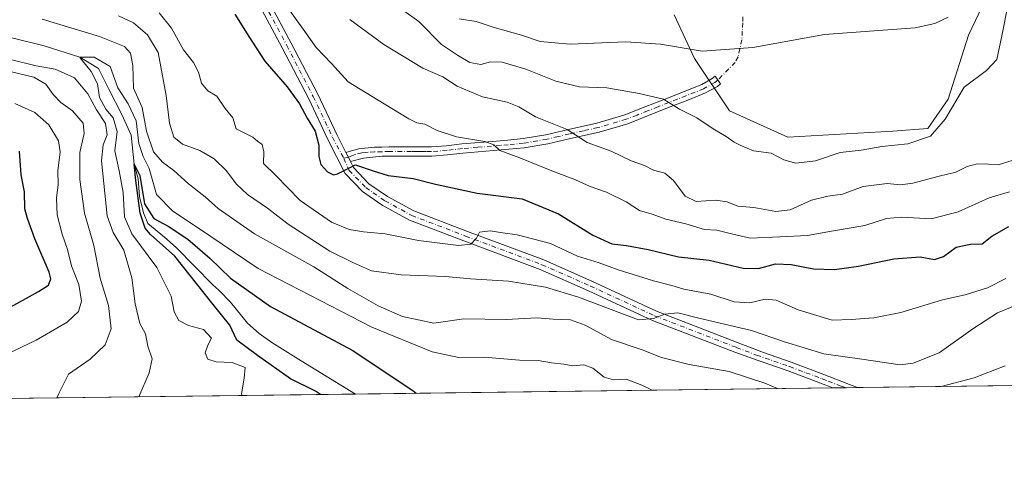
# Model space of a CAD drawing. Units: metres. Extents: x 586865 to 590321, y 4738233 to 4740590.
# Drawn here: x 588742 to 589034, y 4738233 to 4738369 of the extents above; entities that cross this region are included whole.
import ezdxf

# ---------------------------------------------------------------- set-up
doc = ezdxf.new("R2010")
doc.units = ezdxf.units.M
doc.header["$MEASUREMENT"] = 0
doc.linetypes.add('DGN Style 4', pattern=[2.6384748266838614, 1.318413404963828, -0.6592067024819142, 0.001648016756204785, -0.6592067024819142])
for name, color, linetype, lineweight in [('Camino Cxs', 7, 'Continuous', 0), ('Camino eje', 30, 'DGN Style 4', 13), ('Camino eje virtual', 6, 'DGN Style 4', 0), ('Comarca CxS', 21, 'Continuous', 0), ('Comunidad Autónoma CxS', 142, 'Continuous', 0), ('Corriente natural lineal', 142, 'Continuous', 13), ('Cultivos herbáceos CxS', 92, 'Continuous', 0), ('Curva de nivel maestra', 30, 'Continuous', 30), ('Curva de nivel normal', 30, 'Continuous', 0), ('Entidad de ámbito territorial CxS', 92, 'Continuous', 0), ('Matorral CxS', 135, 'Continuous', 0), ('Municipio CxS', 4, 'Continuous', 0), ('Pista no pavimentada Cxs', 111, 'Continuous', 0), ('Pista no pavimentada eje', 91, 'DGN Style 4', 0), ('Provincia CxS', 1, 'Continuous', 0)]:
    doc.layers.add(name, color=color, linetype=linetype, lineweight=lineweight)

# ---------------------------------------------------------------- blocks, each defined once
blk = doc.blocks.new('*U8')
at = {"layer": 'Matorral CxS', "color": 135, "linetype": 'Continuous', "lineweight": 0}
for points in [[(588935.7150999998, 4738369.989700001, 672.7161999999954), (588941.7657000005, 4738357.023700001, 669.8408000000054), (588952.1376999998, 4738341.4649, 667.0871999999945), (588969.4253000002, 4738333.6853, 666.3448000000062), (589000.5425000004, 4738335.4135, 665.6448999999993), (589010.9151, 4738336.2775, 665.3861000000034), (589016.9659000002, 4738344.9213, 666.2140000000073), (589023.0169000002, 4738363.9373, 668.662599999996), (589029.0674999999, 4738376.902899999, 668.2139000000025)], [(589144.5811999999, 4738261.4231, 621.7498999999953), (588314.5811999999, 4738250.7696, 821.0270000000019)]]:
    blk.add_polyline3d(points, dxfattribs=at)

msp = doc.modelspace()

# ---------------------------------------------------------------- linework, layer by layer
at = {"layer": 'Camino Cxs', "color": 7, "linetype": 'Continuous', "lineweight": 0, "extrusion": (0.3505736155422446, 0.06572391670081926, 0.9342261540222166), "elevation": 518460.4949914785, "flags": 128}
msp.add_lwpolyline([(4548687.431955712, -1356138.470961715), (4548688.760447522, -1356138.139012644), (4548690.33025376, -1356137.570157351)], dxfattribs=at)
at = {"layer": 'Camino Cxs', "color": 7, "linetype": 'Continuous', "lineweight": 0}
msp.add_polyline3d([(588839.6948999995, 4738326.453700001, 650.2290999999968), (588839.1453, 4738327.702299999, 650.3475000000036), (588838.3337000003, 4738329.147299999, 650.5503999999928), (588842.0998999998, 4738330.237299999, 651.1953000000067), (588846.8101000004, 4738330.6801, 652.2691000000051), (588849.0100999996, 4738330.7401, 652.4014000000025), (588851.2100999998, 4738330.780099999, 652.3611999999994), (588857.7600999996, 4738330.780099999, 652.5414000000019), (588860.7401000002, 4738330.770099999, 653.0292999999947), (588863.7100999998, 4738330.790100001, 654.0883999999933), (588868.2301000003, 4738331.1501, 656.8098999999929), (588872.7701000003, 4738331.6601, 657.210500000001), (588881.8501000004, 4738332.4301, 656.9559000000008), (588886.3901000004, 4738332.8101, 656.9535999999935), (588890.8800999997, 4738333.2401, 658.0773000000045), (588897.6401000004, 4738334.4101, 660.6524999999965), (588904.3201000001, 4738335.9901, 661.3485999999976), (588912.7401000002, 4738337.8301, 662.1735999999946), (588921.0401, 4738340.280099999, 664.1560000000027), (588927.3000999996, 4738342.7401, 664.8693000000058), (588933.5201000003, 4738345.190099999, 666.9416000000056), (588938.6901000004, 4738347.2301, 668.1215999999986), (588943.8501000004, 4738349.270099999, 669.499299999996), (588947.0000999998, 4738351.030099999, 669.1006000000052), (588947.8904999997, 4738351.7511, 668.8813999999984), (588949.4469, 4738349.485900001, 668.8910000000033), (588948.5401, 4738348.7501, 668.7969000000012), (588945.0301000001, 4738346.790100001, 668.2906999999977), (588939.7001, 4738344.6801, 667.2428999999975), (588934.5201000003, 4738342.640100001, 665.8135000000038), (588928.3101000004, 4738340.1801, 665.7021999999997), (588921.9301000005, 4738337.6801, 663.7118000000046), (588913.4200999998, 4738335.170100001, 663.323000000004), (588904.9301000005, 4738333.3201, 660.6566000000021), (588898.1901000004, 4738331.720100001, 659.8087999999989), (588891.2401000002, 4738330.520099999, 658.3536000000023), (588886.6401000004, 4738330.0801, 656.546100000007), (588882.0800999999, 4738329.690099999, 655.7553000000044), (588873.0301000001, 4738328.9301, 655.2850000000036), (588868.4901000002, 4738328.420100001, 654.5050000000047), (588863.8300999999, 4738328.050100001, 652.9425000000047), (588860.7500999998, 4738328.020099999, 652.366200000004), (588857.7500999998, 4738328.040100001, 652.1043000000063), (588851.2600999996, 4738328.040100001, 651.6447000000044), (588849.0701000001, 4738328.0001, 651.4088000000047), (588843.6080999998, 4738327.459100001, 650.5096000000049)], close=True, dxfattribs=at)
msp.add_polyline3d([(588838.3337000003, 4738329.147299999, 650.5503999999928), (588842.0998999998, 4738330.237299999, 651.1953000000067), (588846.8101000004, 4738330.6801, 652.2691000000051), (588849.0100999996, 4738330.7401, 652.4014000000025), (588851.2100999998, 4738330.780099999, 652.3611999999994), (588857.7600999996, 4738330.780099999, 652.5414000000019), (588860.7401000002, 4738330.770099999, 653.0292999999947), (588863.7100999998, 4738330.790100001, 654.0883999999933), (588868.2301000003, 4738331.1501, 656.8098999999929), (588872.7701000003, 4738331.6601, 657.210500000001), (588881.8501000004, 4738332.4301, 656.9559000000008), (588886.3901000004, 4738332.8101, 656.9535999999935), (588890.8800999997, 4738333.2401, 658.0773000000045), (588897.6401000004, 4738334.4101, 660.6524999999965), (588904.3201000001, 4738335.9901, 661.3485999999976), (588912.7401000002, 4738337.8301, 662.1735999999946), (588921.0401, 4738340.280099999, 664.1560000000027), (588927.3000999996, 4738342.7401, 664.8693000000058), (588933.5201000003, 4738345.190099999, 666.9416000000056), (588938.6901000004, 4738347.2301, 668.1215999999986), (588943.8501000004, 4738349.270099999, 669.499299999996), (588947.0000999998, 4738351.030099999, 669.1006000000052), (588947.8904999997, 4738351.7511, 668.8813999999984), (588949.4469, 4738349.485900001, 668.8910000000033), (588948.5401, 4738348.7501, 668.7969000000012), (588945.0301000001, 4738346.790100001, 668.2906999999977), (588939.7001, 4738344.6801, 667.2428999999975), (588934.5201000003, 4738342.640100001, 665.8135000000038), (588928.3101000004, 4738340.1801, 665.7021999999997), (588921.9301000005, 4738337.6801, 663.7118000000046), (588913.4200999998, 4738335.170100001, 663.323000000004), (588904.9301000005, 4738333.3201, 660.6566000000021), (588898.1901000004, 4738331.720100001, 659.8087999999989), (588891.2401000002, 4738330.520099999, 658.3536000000023), (588886.6401000004, 4738330.0801, 656.546100000007), (588882.0800999999, 4738329.690099999, 655.7553000000044), (588873.0301000001, 4738328.9301, 655.2850000000036), (588868.4901000002, 4738328.420100001, 654.5050000000047), (588863.8300999999, 4738328.050100001, 652.9425000000047), (588860.7500999998, 4738328.020099999, 652.366200000004), (588857.7500999998, 4738328.040100001, 652.1043000000063), (588851.2600999996, 4738328.040100001, 651.6447000000044), (588849.0701000001, 4738328.0001, 651.4088000000047), (588843.6080999998, 4738327.459100001, 650.5096000000049), (588839.6948999995, 4738326.453700001, 650.2290999999968)], dxfattribs=at)
at = {"layer": 'Camino eje', "color": 30, "linetype": 'DGN Style 4', "lineweight": 13}
msp.add_polyline3d([(588948.6684999998, 4738350.618899999, 668.8622000000032), (588947.7701000003, 4738349.890100001, 668.7814999999973), (588944.4401000004, 4738348.030099999, 668.5972000000038), (588939.1951000001, 4738345.9551, 667.6536999999954), (588936.6101000002, 4738344.9351, 667.1003000000055), (588930.9101, 4738342.690099999, 665.3421999999991), (588927.8051000005, 4738341.460100001, 665.1500999999989), (588924.6750999996, 4738340.2301, 664.8738000000012), (588921.4851000002, 4738338.9801, 663.8959999999934), (588913.0800999999, 4738336.5001, 662.5589000000036), (588908.8350999998, 4738335.575099999, 661.9523000000045), (588904.6250999998, 4738334.655099999, 660.9781999999977), (588901.2851, 4738333.8651, 660.3301999999967), (588897.9151, 4738333.065099999, 659.9630000000034), (588891.0601000004, 4738331.880100001, 658.0163999999932), (588886.5151000004, 4738331.4451, 656.6864999999962), (588884.2351000002, 4738331.2501, 656.545299999998), (588877.4401000004, 4738330.6801, 656.0893999999971), (588872.9001000002, 4738330.295100001, 656.2366000000038), (588868.3601000002, 4738329.7851, 655.6521000000066), (588863.7701000003, 4738329.420100001, 653.5250999999989), (588862.2301000003, 4738329.405099999, 652.888300000006), (588860.7451, 4738329.395099999, 652.6978999999993), (588859.2451, 4738329.405099999, 652.510500000004), (588857.7550999997, 4738329.4101, 652.3227000000043), (588851.2351000002, 4738329.4101, 652.0013999999937), (588849.0401, 4738329.370100001, 651.9032000000007), (588846.8651000002, 4738329.3101, 651.7056000000011), (588844.9200999998, 4738329.220100001, 651.3347999999969), (588844.0701000001, 4738329.145099999, 651.162599999996), (588843.0800999999, 4738329.0551, 650.9648000000016), (588841.0751, 4738328.540100001, 650.6184999999969), (588840.1601, 4738328.145099999, 650.4744999999966), (588839.1453, 4738327.702299999, 650.3475000000036), (588837.7433000002, 4738327.396700001, 650.2804999999935)], dxfattribs=at)
at = {"layer": 'Camino eje virtual', "color": 6, "linetype": 'DGN Style 4', "lineweight": 0}
msp.add_polyline3d([(588956.0652000001, 4738369.335100001, 671.7066000000051), (588956.0401, 4738367.530099999, 671.4046999999991), (588955.8952000003, 4738365.110099999, 670.982600000003), (588955.7451, 4738362.5551, 670.5353999999934), (588954.6700999998, 4738357.4551, 669.6836000000039), (588953.7702000003, 4738355.850099999, 669.4358000000066), (588948.6684999998, 4738350.618899999, 668.8622000000032)], dxfattribs=at)
at = {"layer": 'Comarca CxS', "color": 21, "linetype": 'Continuous', "lineweight": 0, "flags": 128}
msp.add_lwpolyline([(590160.4868587529, 4738274.462929486), (588145.8033500175, 4738248.60318342)], dxfattribs=at)
at = {"layer": 'Comunidad Autónoma CxS', "color": 142, "linetype": 'Continuous', "lineweight": 0, "flags": 128}
msp.add_lwpolyline([(587475.5311218632, 4738239.999812448), (586894.3500006594, 4738232.539982582), (586865.2000006582, 4740545.899982558), (587029.8619866087, 4740548.014702273), (587923.4799760426, 4740559.491252664), (590271.7800006861, 4740589.649982557), (590290.2788675796, 4739175.883094318), (590292.1613916049, 4739032.012113093), (590302.0500006849, 4738276.279982579), (590160.4868587529, 4738274.462929486), (588145.8033500175, 4738248.60318342)], close=True, dxfattribs=at)
at = {"layer": 'Corriente natural lineal', "color": 142, "linetype": 'Continuous', "lineweight": 13}
msp.add_polyline3d([(588739.2594, 4738363.101, 632.0997000000061), (588748.8765000004, 4738360.746099999, 632.1763999999966), (588759.4600000001, 4738357.41, 631.0728999999993), (588765.0162000004, 4738353.999199999, 630.6650999999983), (588768.0588999996, 4738347.913699999, 630.0981999999931), (588771.8953, 4738340.3731, 630.0206000000035), (588774.6734999996, 4738334.287699999, 630.1340000000055), (588775.5700000003, 4738325.66, 628.0816000000051), (588776.7240000004, 4738321.284499999, 626.9170000000013), (588777.1601, 4738316.0801, 626.5464999999967), (588778.3776000004, 4738311.2303, 627.0938000000025), (588779.6344, 4738308.121400001, 626.922900000005), (588784.5325999996, 4738304.0526, 625.7057000000059), (588788.0350000003, 4738300.950099999, 624.5907000000007), (588798.8701, 4738289.905099999, 623.4965999999986), (588800.6700999998, 4738288.270099999, 623.4628999999986), (588804.0900999998, 4738284.800100001, 623.6916999999958), (588809.1300999997, 4738278.5101, 623.1821999999956), (588812.6401000004, 4738275.460100001, 622.6630000000005), (588816.4301000005, 4738272.790100001, 622.383600000001), (588825.0900999998, 4738267.340100001, 621.6959999999963), (588841.2200999996, 4738257.530099999, 621.1349000000046), (588841.2220000001, 4738257.529300001, 621.1343000000053)], dxfattribs=at)
at = {"layer": 'Cultivos herbáceos CxS', "color": 92, "linetype": 'Continuous', "lineweight": 0}
for points in [[(589029.0674999999, 4738376.902899999, 668.2139000000025), (589023.0169000002, 4738363.9373, 668.662599999996), (589016.9659000002, 4738344.9213, 666.2140000000073), (589010.9151, 4738336.2775, 665.3861000000034), (589000.5425000004, 4738335.4135, 665.6448999999993), (588969.4253000002, 4738333.6853, 666.3448000000062), (588952.1376999998, 4738341.4649, 667.0871999999945), (588941.7657000005, 4738357.023700001, 669.8408000000054), (588935.7150999998, 4738369.989700001, 672.7161999999954)], [(588935.7150999998, 4738369.989700001, 672.7161999999954), (588941.7657000005, 4738357.023700001, 669.8408000000054), (588952.1376999998, 4738341.4649, 667.0871999999945), (588969.4253000002, 4738333.6853, 666.3448000000062), (589000.5425000004, 4738335.4135, 665.6448999999993), (589010.9151, 4738336.2775, 665.3861000000034), (589016.9659000002, 4738344.9213, 666.2140000000073), (589023.0169000002, 4738363.9373, 668.662599999996), (589029.0674999999, 4738376.902899999, 668.2139000000025)]]:
    msp.add_polyline3d(points, dxfattribs=at)
at = {"layer": 'Curva de nivel maestra', "color": 30, "linetype": 'Continuous', "lineweight": 30, "flags": 128}
for points, elevation in [([(588805.4100000003, 4738370.120100001), (588809.5599999996, 4738363.4801), (588811.7699999996, 4738360.1801), (588814.3099999996, 4738356.2601), (588820.9500000002, 4738348.640100001), (588824.5499999998, 4738343.610099999), (588826.8600000005, 4738339.360099999), (588829.2000000002, 4738335.5001), (588830.3700000001, 4738331.2601), (588830.3600000005, 4738327.920100001), (588830.9199999999, 4738325.610099999), (588832.8499999996, 4738323.370100001), (588834.6299999999, 4738322.540100001), (588835.8700000001, 4738322.8301), (588841.2000000002, 4738325.4801), (588846.4000000004, 4738323.700099999), (588850.8899999997, 4738322.300100001), (588858.3399999999, 4738321.460100001), (588864.9299999997, 4738319.700099999), (588877.2699999996, 4738317.120100001), (588890.5800000001, 4738315.390100001), (588901.4299999997, 4738310.9901), (588911.5800000001, 4738304.6601), (588917.1900000004, 4738302.020099999), (588921.5999999996, 4738301.610099999), (588927.9500000002, 4738300.420100001), (588936.9900000002, 4738298.2501), (588946.0999999996, 4738297.1801), (588956.1200000001, 4738294.870100001), (588960.6600000003, 4738294.7501), (588965.7000000002, 4738296.120100001), (588970.4299999997, 4738295.970100001), (588977.0199999996, 4738294.690099999), (588983.2699999996, 4738294.420100001), (588990.3200000003, 4738295.390100001), (589000.8200000003, 4738297.610099999), (589008.6600000003, 4738298.2301), (589012.9400000004, 4738297.380100001), (589015.5999999996, 4738298.270099999), (589019.3399999999, 4738301.110099999), (589023.5300000003, 4738301.920100001), (589027, 4738302.0701), (589029.9400000004, 4738304.370100001), (589034.9299999997, 4738307.190099999)], 650), ([(588738.9500000002, 4738283.380100001), (588747.1600000003, 4738287.9101), (588750.1799999997, 4738289.8201), (588750.8499999996, 4738291.720100001), (588750.3399999999, 4738293.700099999), (588746.0800000001, 4738303.5001), (588743.9100000003, 4738309.5601), (588743.0999999996, 4738312.470100001), (588743.0300000003, 4738317.440099999), (588742.0199999996, 4738322.470100001), (588741.5300000003, 4738329.540100001)], 650), ([(588830.8114, 4738257.3959), (588829.29, 4738258.380100001), (588821.9500000002, 4738262.040100001), (588812.1799999997, 4738268.920100001), (588806.0300000003, 4738273.5001), (588803.9600000001, 4738277.970100001), (588798.5999999996, 4738284.540100001), (588787.6399999997, 4738298.380100001), (588780.4100000003, 4738304.8301), (588778.8399999999, 4738306.7301), (588777.3200000003, 4738311.120100001), (588776.0499999998, 4738320.8101), (588775.5700000003, 4738325.6601), (588777.29, 4738322.270099999), (588778.5999999996, 4738313.9001), (588781.4400000004, 4738309.610099999), (588785.6699999999, 4738307.3101), (588791.4699999997, 4738303.4001), (588797.9800000004, 4738297.8101), (588804.1200000001, 4738291.860099999), (588815.9900000002, 4738283.5001), (588840.2300000004, 4738270.5601), (588858.2199999997, 4738258.600099999), (588859.1407000005, 4738257.759500001)], 625), ([(588830.8117000004, 4738257.3957), (588830.8114, 4738257.3959)], 625), ([(588859.1407000005, 4738257.759500001), (588859.1409, 4738257.759299999)], 625)]:
    msp.add_lwpolyline(points, dxfattribs=dict(at, elevation=elevation))
at = {"layer": 'Curva de nivel normal', "color": 30, "linetype": 'Continuous', "lineweight": 0, "flags": 128}
for points, elevation in [([(588782.9600000001, 4738370.540100001), (588786.6200000001, 4738366.030099999), (588790.2000000002, 4738359.5701), (588793.2000000002, 4738355.770099999), (588794.6100000005, 4738352.940099999), (588795.5199999996, 4738349.710100001), (588797.4199999999, 4738347.4301), (588800.0599999996, 4738345.840100001), (588802.5999999996, 4738342.1801), (588804.8499999996, 4738339.390100001), (588805.7699999996, 4738336.1801), (588810.7400000002, 4738333.690099999), (588812.0899999999, 4738332.470100001), (588813.5599999996, 4738331.470100001), (588814.0300000003, 4738329.3201), (588813.9199999999, 4738325.880100001), (588817.4600000001, 4738322.460100001), (588824.7599999999, 4738314.880100001), (588834.0800000001, 4738308.4801), (588839.2800000003, 4738306.2601), (588843.5800000001, 4738305.5801), (588849.9800000004, 4738305.020099999), (588859.9100000003, 4738303.050100001), (588871.7199999997, 4738301.530099999), (588875.3799999999, 4738301.970100001), (588877.0499999998, 4738303.710100001), (588877.9400000004, 4738305.520099999), (588881.1799999997, 4738305.9101), (588884.9199999999, 4738305.280099999), (588889.1500000004, 4738304.7401), (588899.0199999996, 4738302.110099999), (588907.0099999999, 4738298.4301), (588913.4600000001, 4738296.420100001), (588919.0599999996, 4738294.390100001), (588929.6100000005, 4738291.0601), (588934.9800000004, 4738289.670100001), (588938.5800000001, 4738288.600099999), (588946.5700000003, 4738287.140100001), (588953.4800000004, 4738284.9001), (588958.0999999996, 4738284.5601), (588962.7000000002, 4738285.670100001), (588965.9400000004, 4738285.380100001), (588972.4199999999, 4738282.450099999), (588982.5700000003, 4738279.460100001), (588988.1399999997, 4738279.620100001), (588994.9500000002, 4738280.130100001), (589002.9400000004, 4738281.6601), (589015.2699999996, 4738285.4301), (589021.9400000004, 4738286.9101), (589028.5999999996, 4738289.020099999), (589034.0800000001, 4738291.7601)], 645), ([(588821.6299999999, 4738371.360099999), (588825.6600000003, 4738365.7401), (588829.5700000003, 4738360.220100001), (588834.0599999996, 4738355.520099999), (588839.0599999996, 4738350.0801), (588849.7199999997, 4738343.590100001), (588857.0099999999, 4738339.120100001), (588859.4299999997, 4738337.9301), (588861.7300000004, 4738337.5001), (588865.4000000004, 4738335.6801), (588871.1399999997, 4738333.780099999), (588879.5599999996, 4738332.4101), (588882.1900000004, 4738331.440099999), (588884.0199999996, 4738329.6801), (588889.9199999999, 4738327.600099999), (588898.9400000004, 4738323.9001), (588906.4800000004, 4738321.040100001), (588910.7699999996, 4738319.0601), (588915.5999999996, 4738317.350099999), (588921.4699999997, 4738314.5101), (588925.4000000004, 4738311.9101), (588929.1799999997, 4738310.860099999), (588933.2199999997, 4738309.3201), (588939.1799999997, 4738308.020099999), (588944.7199999997, 4738306.350099999), (588948.2999999998, 4738306.0801), (588952.7300000004, 4738305.0601), (588958.1900000004, 4738303.710100001), (588967.0199999996, 4738304.1501), (588975.2599999999, 4738304.4801), (588982.3499999996, 4738305.800100001), (588992.2699999996, 4738307.520099999), (588998.7000000002, 4738309.520099999), (589003.1799999997, 4738309.960100001), (589011.8600000005, 4738309.4901), (589019.9400000004, 4738311.5101), (589029.0999999996, 4738315.720100001), (589035.0999999996, 4738317.4801)], 655), ([(589034.6200000001, 4738372.690099999), (589032.8899999997, 4738363.690099999), (589031.4199999999, 4738356.700099999), (589028.3300000001, 4738353.420100001), (589021.6699999999, 4738348.4801), (589016.0199999996, 4738339.050100001), (589011.6600000003, 4738333.960100001), (589005.0199999996, 4738331.690099999), (588997.2599999999, 4738330.9101), (588991.1799999997, 4738329.8101), (588984.9400000004, 4738329.1501), (588977.5999999996, 4738326.700099999), (588971.7800000003, 4738325.940099999), (588968.25, 4738327.0001), (588964.4800000004, 4738328.9001), (588959.2400000002, 4738329.6601), (588955.4800000004, 4738331.2401), (588953.4400000004, 4738332.190099999), (588951.1399999997, 4738333.9001), (588947.2800000003, 4738336.1601), (588942.4000000004, 4738339.380100001), (588937.29, 4738341.9801), (588932.4900000002, 4738344.950099999), (588925.2999999998, 4738346.590100001), (588915.7100000001, 4738348.340100001), (588907.6100000005, 4738348.610099999), (588900.6399999997, 4738350.2401), (588891.7100000001, 4738353.8201), (588884.6600000003, 4738355.920100001), (588881.2400000002, 4738356.0001), (588878.4000000004, 4738355.2401), (588875.0800000001, 4738355.8301), (588871.4900000002, 4738357.950099999), (588866.6699999999, 4738361.1601), (588859.9400000004, 4738367.950099999), (588855.54, 4738371.100099999)], 665.0000000000001), ([(588748.3099999996, 4738368.640100001), (588765.3300000001, 4738363.540100001), (588772.6699999999, 4738360.590100001), (588774.4699999997, 4738358.620100001), (588775.2199999997, 4738354.890100001), (588775.4000000004, 4738348.2301), (588777.9500000002, 4738342.470100001), (588779.2599999999, 4738335.5001), (588781.3099999996, 4738329.340100001), (588783.9500000002, 4738326.2601), (588787.3700000001, 4738323.7601), (588791.6500000004, 4738319.800100001), (588796.6200000001, 4738316.030099999), (588800.5, 4738312.5801), (588811.2300000004, 4738305.0601), (588828.7999999998, 4738295.210100001), (588838.9699999997, 4738288.800100001), (588847.9400000004, 4738283.690099999), (588855.1399999997, 4738280.5601), (588864.4299999997, 4738278.5101), (588873.3700000001, 4738279.790100001), (588885.8899999997, 4738279.640100001), (588895.0499999998, 4738280.100099999), (588899.7699999996, 4738279.6801), (588904.9299999997, 4738279.5001), (588909.2599999999, 4738277.9801), (588917.1600000003, 4738273.720100001), (588926.2000000002, 4738270.620100001), (588931.9400000004, 4738268.3101), (588940.0999999996, 4738266.280099999), (588952.0499999998, 4738264.220100001), (588962.5499999998, 4738260.7601), (588966.3585999999, 4738259.135600001)], 635), ([(588770.9000000004, 4738369.6601), (588775.3399999999, 4738367.540100001), (588779.4900000002, 4738363.9801), (588782.6600000003, 4738358.7501), (588785.0899999999, 4738346.020099999), (588786.0700000003, 4738337.8101), (588787.2999999998, 4738333.690099999), (588789.9299999997, 4738331.590100001), (588794.9900000002, 4738329.6801), (588799.2800000003, 4738327.2501), (588802.9800000004, 4738323.6601), (588805.79, 4738319.880100001), (588809.1399999997, 4738316.6501), (588815.1200000001, 4738312.610099999), (588821.2000000002, 4738307.880100001), (588833.6100000005, 4738299.860099999), (588840.6100000005, 4738296.420100001), (588845.9400000004, 4738294.030099999), (588854.75, 4738292.860099999), (588867.8399999999, 4738292.4101), (588875.2999999998, 4738291.6601), (588886.5800000001, 4738290.9801), (588897.54, 4738289.2301), (588907.3399999999, 4738286.200099999), (588925.0999999996, 4738279.520099999), (588929.5999999996, 4738279.880100001), (588932.9400000004, 4738281.200099999), (588936.7999999998, 4738281.630100001), (588942.5999999996, 4738280.1501), (588958.5999999996, 4738276.390100001), (588968.4600000001, 4738273.020099999), (588980.0300000003, 4738269.4801), (588991.3499999996, 4738267.840100001), (589002.7000000002, 4738266.2301), (589006.5899999999, 4738266.710100001), (589014.25, 4738269.720100001), (589024.2800000003, 4738276.9001), (589031.5599999996, 4738281.550100001), (589039.2599999999, 4738284.7301)], 640), ([(588839.5099999999, 4738368.5801), (588849.6100000005, 4738361.1501), (588861.1799999997, 4738354.1601), (588867.0999999996, 4738351.520099999), (588871.3799999999, 4738348.800100001), (588878.8600000005, 4738345.6601), (588886.2000000002, 4738344.030099999), (588889.5999999996, 4738342.6601), (588894.5999999996, 4738339.670100001), (588903.9199999999, 4738336.0001), (588909.8799999999, 4738332.050100001), (588917.0099999999, 4738329.520099999), (588922.9600000001, 4738326.710100001), (588926.9299999997, 4738325.3201), (588929.5700000003, 4738323.870100001), (588932.9000000004, 4738323.0001), (588935.5099999999, 4738320.850099999), (588938.9100000003, 4738316.140100001), (588942.2000000002, 4738314.640100001), (588947.9699999997, 4738315.0001), (588951.3799999999, 4738314.470100001), (588954.5999999996, 4738313.190099999), (588959.3600000005, 4738312.780099999), (588965.8799999999, 4738311.630100001), (588970.0599999996, 4738312.1501), (588976.4500000002, 4738314.9901), (588981.2400000002, 4738316.210100001), (588985.5999999996, 4738316.780099999), (588991.6900000004, 4738319.040100001), (588998.8899999997, 4738319.940099999), (589002.7800000003, 4738319.530099999), (589006.4600000001, 4738320.030099999), (589014.25, 4738322.1501), (589019.1900000004, 4738323.350099999), (589022.6200000001, 4738324.9901), (589025.5199999996, 4738325.8101), (589028.9400000004, 4738325.720100001), (589031.79, 4738325.5001), (589036.2300000004, 4738326.890100001)], 660), ([(588871.9400000004, 4738368.8101), (588876.9400000004, 4738368.0001), (588882.29, 4738366.1801), (588890.4000000004, 4738363.9101), (588895.9500000002, 4738362.040100001), (588904.8300000001, 4738361.2501), (588921.4100000003, 4738361.960100001), (588931.6200000001, 4738361.2601), (588943.9699999997, 4738359.170100001), (588959.0599999996, 4738360.2501), (588980.2699999996, 4738364.0801), (588997.6500000004, 4738365.370100001), (589007.1399999997, 4738366.090100001), (589012.9900000002, 4738367.380100001), (589016.9400000004, 4738369.300100001)], 670), ([(588776.9853999997, 4738256.705), (588780.0599999996, 4738263.8101), (588780.8700000001, 4738267.950099999), (588779.6600000003, 4738271.7401), (588778.9000000004, 4738275.340100001), (588777.2000000002, 4738278.4101), (588775.8399999999, 4738284.280099999), (588774.8600000005, 4738291.940099999), (588772.4699999997, 4738300.220100001), (588769.3799999999, 4738305.460100001), (588767.5300000003, 4738310.3301), (588765.8799999999, 4738326.690099999), (588766.3899999997, 4738331.450099999), (588767.5300000003, 4738334.4001), (588767.04, 4738337.780099999), (588764.3799999999, 4738341.8201), (588761.79, 4738346.540100001), (588757.8899999997, 4738351.2501), (588752.1799999997, 4738353.880100001), (588746.5300000003, 4738354.8201), (588738.54, 4738356.7601)], 635), ([(588807.568, 4738257.0975), (588807.4400000004, 4738257.620100001), (588808.1500000004, 4738262.2301), (588808.4600000001, 4738265.4001), (588804.6100000005, 4738266.860099999), (588799.8399999999, 4738267.100099999), (588797.4199999999, 4738267.9001), (588796.6399999997, 4738269.7601), (588797.4600000001, 4738272.0001), (588798.5, 4738274.130100001), (588796.1399999997, 4738276.610099999), (588791.6399999997, 4738277.8101), (588788.8300000001, 4738279.300100001), (588787.3799999999, 4738281.920100001), (588786.5599999996, 4738286.5001), (588782.2800000003, 4738295.0801), (588774.8399999999, 4738305.0101), (588772.7300000004, 4738310.100099999), (588772.2699999996, 4738317.2601), (588771.0999999996, 4738323.6601), (588769.8099999996, 4738329.5801), (588770.4900000002, 4738335.340100001), (588769.3099999996, 4738339.4101), (588767.2100000001, 4738341.950099999), (588765.2800000003, 4738345.4001), (588764.7000000002, 4738349.5001), (588762.8600000005, 4738353.1801), (588759.8200000003, 4738356.780099999), (588759.4600000001, 4738357.4101), (588763.7000000002, 4738357.440099999), (588768.4199999999, 4738354.6601), (588770.7100000001, 4738348.350099999), (588773.7699999996, 4738343.5801), (588776.1900000004, 4738338.5001), (588776.9299999997, 4738331.840100001), (588778.2699999996, 4738327.920100001), (588779.9699999997, 4738324.360099999), (588782.2199999997, 4738316.6601), (588787.04, 4738311.7301), (588794.6399999997, 4738306.720100001), (588812.3700000001, 4738294.780099999), (588846.0899999999, 4738277.3201), (588863.9800000004, 4738270.0801), (588871.7999999998, 4738268.350099999), (588879.3700000001, 4738268.460100001), (588889.8099999996, 4738267.590100001), (588895.3399999999, 4738267.4901), (588899.29, 4738266.7601), (588902.9400000004, 4738266.380100001), (588905.5999999996, 4738265.890100001), (588908.9299999997, 4738266.1501), (588911.5599999996, 4738265.1601), (588914.9299999997, 4738262.520099999), (588917.6900000004, 4738261.780099999), (588921.5099999999, 4738261.9301), (588926.0599999996, 4738260.1601), (588929.1906000003, 4738258.658600001)], 630), ([(588752.6509999996, 4738256.3926), (588753.2100000001, 4738257.700099999), (588756.1399999997, 4738263.4001), (588762.5599999996, 4738267.9101), (588766.9500000002, 4738272.100099999), (588768.79, 4738276.860099999), (588767.9600000001, 4738283.770099999), (588765.4600000001, 4738291.890100001), (588763.6399999997, 4738301.520099999), (588760.8600000005, 4738311.140100001), (588759.4199999999, 4738321.1601), (588759.4199999999, 4738329.1601), (588760.7000000002, 4738334.770099999), (588760.4299999997, 4738337.860099999), (588757.2999999998, 4738341.450099999), (588753.8700000001, 4738343.970100001), (588751.5599999996, 4738346.300100001), (588749.3399999999, 4738349.420100001), (588745.79, 4738351.4301), (588737.1600000003, 4738353.520099999)], 640), ([(588735.4400000004, 4738268.2501), (588746.54, 4738273.4801), (588755.7300000004, 4738278.8201), (588759.0599999996, 4738282.0001), (588759.9600000001, 4738285.090100001), (588759.1200000001, 4738289.970100001), (588756.9800000004, 4738295.5101), (588755.8200000003, 4738300.340100001), (588754.1900000004, 4738304.9301), (588752.7199999997, 4738310.610099999), (588752.5599999996, 4738315.550100001), (588753.04, 4738319.600099999), (588752.9600000001, 4738323.710100001), (588753.6200000001, 4738329.360099999), (588753.0800000001, 4738332.640100001), (588750.29, 4738337.3101), (588746.1100000005, 4738341.0001), (588740.2199999997, 4738343.630100001)], 645), ([(589014.8575999998, 4738259.758099999), (589024.6200000001, 4738262.350099999), (589033.8700000001, 4738265.860099999)], 635.0000000000001)]:
    msp.add_lwpolyline(points, dxfattribs=dict(at, elevation=elevation))
at = {"layer": 'Entidad de ámbito territorial CxS', "color": 92, "linetype": 'Continuous', "lineweight": 0, "flags": 128}
msp.add_lwpolyline([(590160.4868587529, 4738274.462929486), (588145.8033500175, 4738248.60318342)], dxfattribs=at)
at = {"layer": 'Matorral CxS', "color": 135, "linetype": 'Continuous', "lineweight": 0, "extrusion": (0.09754619821775354, 0.001252037040094126, 0.9952302103616596), "elevation": 64020.07718779023, "flags": 128}
msp.add_lwpolyline([(4730309.928953952, -646747.5887271815), (4730309.928953952, -646592.3243216461)], dxfattribs=at)
at = {"layer": 'Matorral CxS', "color": 135, "linetype": 'Continuous', "lineweight": 0, "extrusion": (0.2029382678514384, 0.002605012464047865, 0.9791880684278786), "elevation": 132449.8449404293, "flags": 128}
msp.add_lwpolyline([(4730309.179799413, -635964.532307757), (4730309.179799412, -635807.9557165228)], dxfattribs=at)
at = {"layer": 'Matorral CxS', "color": 135, "linetype": 'Continuous', "lineweight": 0, "extrusion": (-0.1102892928728327, -0.00141551489456615, 0.9938985200689223), "elevation": -71032.6112259177, "flags": 128}
msp.add_lwpolyline([(-4730310.423020389, 645848.571772736), (-4730310.423020389, 645706.1671378439)], dxfattribs=at)
at = {"layer": 'Matorral CxS', "color": 135, "linetype": 'Continuous', "lineweight": 0, "extrusion": (0.009048578412185412, 0.0001163516546149527, 0.9999590540072184), "elevation": 6517.576391228598, "flags": 128}
msp.add_lwpolyline([(588956.9142577723, 4738258.671541783), (588952.8700921527, 4738258.619541782)], dxfattribs=at)
at = {"layer": 'Matorral CxS', "color": 135, "linetype": 'Continuous', "lineweight": 0, "extrusion": (-0.0279028514080228, -0.0003580341428994193, 0.9996105755217151), "elevation": -17494.3124873271, "flags": 128}
msp.add_lwpolyline([(-4730312.443190231, 649500.0900272588), (-4730312.443190231, 649496.8074788627)], dxfattribs=at)
at = {"layer": 'Matorral CxS', "color": 135, "linetype": 'Continuous', "lineweight": 0}
msp.add_polyline3d([(588935.7150999998, 4738369.989700001, 672.7161999999954), (588941.7657000005, 4738357.023700001, 669.8408000000054), (588952.1376999998, 4738341.4649, 667.0871999999945), (588969.4253000002, 4738333.6853, 666.3448000000062), (589000.5425000004, 4738335.4135, 665.6448999999993), (589010.9151, 4738336.2775, 665.3861000000034), (589016.9659000002, 4738344.9213, 666.2140000000073), (589023.0169000002, 4738363.9373, 668.662599999996), (589029.0674999999, 4738376.902899999, 668.2139000000025)], dxfattribs=at)
at = {"layer": 'Municipio CxS', "color": 4, "linetype": 'Continuous', "lineweight": 0, "flags": 128}
msp.add_lwpolyline([(590160.4868587529, 4738274.462929486), (588145.8033500175, 4738248.60318342)], dxfattribs=at)
at = {"layer": 'Pista no pavimentada Cxs', "color": 111, "linetype": 'Continuous', "lineweight": 0, "extrusion": (0.3505736155422446, 0.06572391670081926, 0.9342261540222166), "elevation": 518460.4949914785, "flags": 128}
msp.add_lwpolyline([(4548687.431955712, -1356138.470961715), (4548688.760447522, -1356138.139012644), (4548690.33025376, -1356137.570157351)], dxfattribs=at)
at = {"layer": 'Pista no pavimentada Cxs', "color": 111, "linetype": 'Continuous', "lineweight": 0, "extrusion": (0.03539857287290366, 0.0004547448101379477, 0.9993731706653524), "elevation": 23642.00200501494, "flags": 128}
msp.add_lwpolyline([(4730302.722341454, -649376.19347262), (4730302.722341454, -649368.8632734369)], dxfattribs=at)
at = {"layer": 'Pista no pavimentada Cxs', "color": 111, "linetype": 'Continuous', "lineweight": 0}
for points in [[(588815.5482999999, 4738373.9287, 656.1110999999946), (588822.1549000005, 4738361.554300001, 653.0402000000031), (588830.0031000003, 4738346.3881, 653.5194999999949), (588835.7213000003, 4738334.316500001, 651.3709999999992), (588838.3337000003, 4738329.147299999, 650.5503999999928), (588839.1453, 4738327.702299999, 650.3475000000036), (588839.6948999995, 4738326.453700001, 650.2290999999968), (588840.5859000003, 4738324.6909, 650.030700000003), (588845.1920999996, 4738319.884299999, 649.5302999999985), (588850.7171, 4738316.0987, 648.8371999999945), (588858.5005000001, 4738311.843699999, 647.5044999999955), (588874.3812999995, 4738305.743899999, 646.9198000000034), (588897.0639000004, 4738297.2643, 643.2266999999993), (588911.5099, 4738290.891100001, 642.551099999997), (588930.4225000005, 4738282.1217, 641.1713000000018), (588954.7127, 4738272.722300001, 638.8978999999963), (588962.2153000003, 4738269.799900001, 638.938599999994), (588970.3901000004, 4738266.940099999, 638.7409000000043), (588980.0900999998, 4738263.3101, 638.8950999999943), (588987.6401000004, 4738260.390100001, 638.7427000000025), (588990.0701000001, 4738259.439900001, 638.295299999998), (588982.7451, 4738259.345899999, 638.5547999999981), (588982.7301000003, 4738259.350099999, 638.5544999999984), (588979.1201, 4738260.7401, 638.909599999999), (588969.4600999998, 4738264.360099999, 638.4027999999962), (588960.6310999999, 4738267.451099999, 638.7854999999981), (588953.6423000004, 4738269.9199, 639.0261000000028), (588929.2489, 4738279.358899999, 640.4548000000068), (588910.2732999995, 4738288.1577, 642.940300000002), (588895.9323000005, 4738294.4847, 642.8510999999999), (588873.3183000004, 4738302.9385, 646.7942000000039), (588857.2374999998, 4738309.115300001, 648.1122000000032), (588849.1457000002, 4738313.538699999, 648.8880000000064), (588843.2407000001, 4738317.5847, 649.687699999995), (588838.1102999998, 4738322.938300001, 650.0760000000009), (588833.0264999997, 4738332.997500001, 650.7884999999952), (588827.3145000003, 4738345.056100001, 652.6647999999988), (588819.4994999999, 4738360.158299999, 652.9189000000042), (588812.7710999995, 4738372.760500001, 654.004700000005)], [(588815.5482999999, 4738373.9287, 656.1110999999946), (588822.1549000005, 4738361.554300001, 653.0402000000031), (588830.0031000003, 4738346.3881, 653.5194999999949), (588835.7213000003, 4738334.316500001, 651.3709999999992), (588838.3337000003, 4738329.147299999, 650.5503999999928)], [(588982.7451, 4738259.345799999, 638.5547999999981), (588982.7301000003, 4738259.350099999, 638.5544999999984), (588979.1201, 4738260.7401, 638.909599999999), (588969.4600999998, 4738264.360099999, 638.4027999999962), (588960.6310999999, 4738267.451099999, 638.7854999999981), (588953.6423000004, 4738269.9199, 639.0261000000028), (588929.2489, 4738279.358899999, 640.4548000000068), (588910.2732999995, 4738288.1577, 642.940300000002), (588895.9323000005, 4738294.4847, 642.8510999999999), (588873.3183000004, 4738302.9385, 646.7942000000039), (588857.2374999998, 4738309.115300001, 648.1122000000032), (588849.1457000002, 4738313.538699999, 648.8880000000064), (588843.2407000001, 4738317.5847, 649.687699999995), (588838.1102999998, 4738322.938300001, 650.0760000000009), (588833.0264999997, 4738332.997500001, 650.7884999999952), (588827.3145000003, 4738345.056100001, 652.6647999999988), (588819.4994999999, 4738360.158299999, 652.9189000000042), (588812.7710999995, 4738372.760500001, 654.004700000005)], [(588839.6948999995, 4738326.453700001, 650.2290999999968), (588840.5859000003, 4738324.6909, 650.030700000003), (588845.1920999996, 4738319.884299999, 649.5302999999985), (588850.7171, 4738316.0987, 648.8371999999945), (588858.5005000001, 4738311.843699999, 647.5044999999955), (588874.3812999995, 4738305.743899999, 646.9198000000034), (588897.0639000004, 4738297.2643, 643.2266999999993), (588911.5099, 4738290.891100001, 642.551099999997), (588930.4225000005, 4738282.1217, 641.1713000000018), (588954.7127, 4738272.722300001, 638.8978999999963), (588962.2153000003, 4738269.799900001, 638.938599999994), (588970.3901000004, 4738266.940099999, 638.7409000000043), (588980.0900999998, 4738263.3101, 638.8950999999943), (588987.6401000004, 4738260.390100001, 638.7427000000025), (588990.0701000001, 4738259.439900001, 638.295299999998)]]:
    msp.add_polyline3d(points, dxfattribs=at)
at = {"layer": 'Pista no pavimentada eje', "color": 91, "linetype": 'DGN Style 4', "lineweight": 0}
for points in [[(588814.1596999997, 4738373.344699999, 654.912599999996), (588820.8271000005, 4738360.8563, 652.9688000000025), (588828.6589000003, 4738345.722100001, 653.1157999999997), (588834.3739, 4738333.657099999, 651.0467000000062), (588837.7433000002, 4738327.396700001, 650.2804999999935)], [(588837.7433000002, 4738327.396700001, 650.2804999999935), (588839.3481000002, 4738323.8145, 650.0264000000025), (588844.2163000006, 4738318.7345, 649.5350000000036), (588849.9315, 4738314.818700001, 648.796199999997), (588857.8689000001, 4738310.479499999, 647.7762999999978), (588873.8497000001, 4738304.3411, 646.7804000000033), (588896.4981000006, 4738295.874500001, 643.0191000000051), (588910.8914999999, 4738289.524499999, 642.6967000000004), (588929.8356999997, 4738280.740300001, 640.792300000001), (588954.1775000002, 4738271.3211, 638.8567000000039), (588960.1101000002, 4738269.085100001, 638.9217999999964), (588969.9250999996, 4738265.6501, 638.5206999999937), (588974.7751000002, 4738263.835100001, 639.1114999999991), (588979.6051000003, 4738262.0251, 638.4631999999983), (588981.4101, 4738261.3301, 638.1895999999979), (588985.1851000004, 4738259.870100001, 638.4446999999927), (588986.7892000005, 4738259.397800001, 638.3076000000001)]]:
    msp.add_polyline3d(points, dxfattribs=at)
at = {"layer": 'Provincia CxS', "color": 1, "linetype": 'Continuous', "lineweight": 0, "flags": 128}
msp.add_lwpolyline([(587475.5311218632, 4738239.999812448), (586894.3500006594, 4738232.539982582), (586865.2000006582, 4740545.899982558), (587029.8619866087, 4740548.014702273), (587923.4799760426, 4740559.491252664), (590271.7800006861, 4740589.649982557), (590290.2788675796, 4739175.883094318), (590292.1613916049, 4739032.012113093), (590302.0500006849, 4738276.279982579), (590160.4868587529, 4738274.462929486), (588145.8033500175, 4738248.60318342)], close=True, dxfattribs=at)

# ---------------------------------------------------------------- block references
at = {"layer": 'Matorral CxS', "color": 135, "linetype": 'Continuous', "lineweight": 0}
msp.add_blockref('*U8', (0, 0), dxfattribs=at)

doc.saveas('drawing.dxf')
